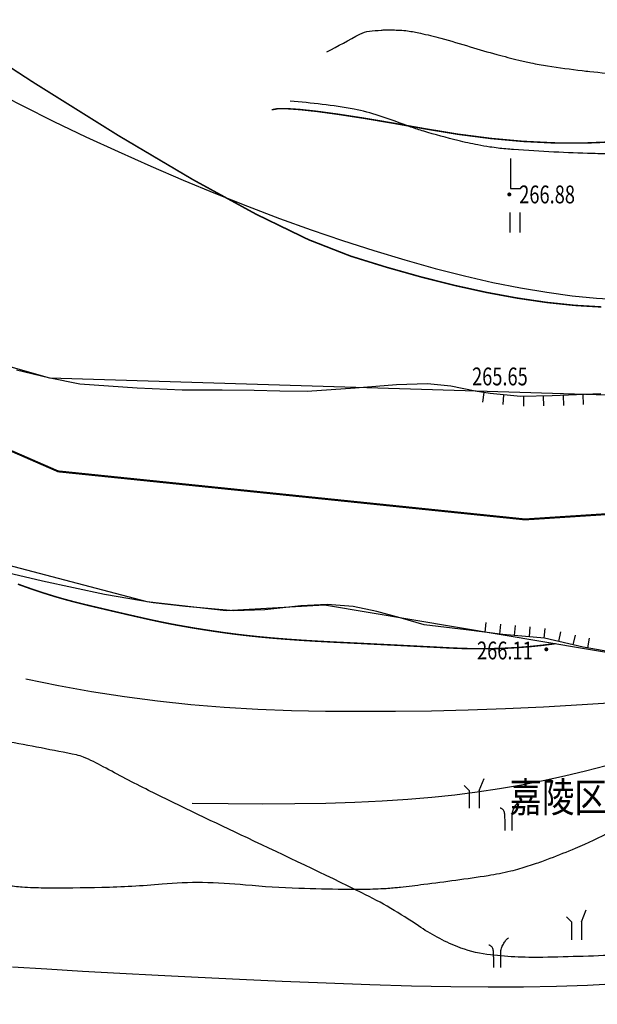
# Model space of a CAD drawing. Extents: x 1099625745 to 1100814745, y 2402326832 to 2403167832.
# Drawn here: x 1099669538 to 1099698677, y 2402499950 to 2402549584 of the extents above; entities that cross this region are included whole.
import ezdxf
from ezdxf.enums import TextEntityAlignment as Align

# ---------------------------------------------------------------- set-up
doc = ezdxf.new("R2010")
doc.units = 0
doc.header["$LTSCALE"] = 1000
doc.header["$MEASUREMENT"] = 0
doc.layers.add('地形', color=250, linetype='Continuous')
doc.styles.add('HZ', font='romans.shx', dxfattribs={"width": 0.7, "bigfont": 'hztxt.shx'})
doc.styles.add('TXT', font='txt.shx', dxfattribs={"width": 0.75, "bigfont": 'hztxt.shx'})

# ---------------------------------------------------------------- blocks, each defined once
blk = doc.blocks.new('gc121')
for p, q in [((-0.5, -1), (-0.5, 1)), ((0.5, -1), (0.5, 1))]:
    blk.add_line(p, q)
blk = doc.blocks.new('S10921R')
blk.add_lwpolyline([(0, 0), (0, -1)])
blk = doc.blocks.new('S1191')
for points in [[(0.203, -0.003, 0.000014), (0.203, 0.148, 0.00004), (0.203, 0.2, 0.000164), (0.203, 1.012, -0.000273), (0.203, 1.5, -0.06112), (0.231, 1.729, -0.032534), (0.363, 2.141, -0.038837), (0.473, 2.366, -0.022819), (0.704, 2.723, -0.049103), (0.799, 2.831, -0.026968), (1, 3)], [(-0.5, 0, 0.005182), (-0.494, 0.589, 0.00742), (-0.5, 1, 0.000718), (-0.516, 1.501, 0.005171), (-0.519, 1.57, 0.03747), (-0.54, 1.737, 0.03492), (-0.589, 1.911, 0.064025), (-0.652, 2.036, 0.069971), (-0.739, 2.131, 0.0336), (-0.809, 2.182, 0.028082), (-0.899, 2.231, 0.03873), (-0.937, 2.246, 0.023742), (-1, 2.262)]]:
    blk.add_lwpolyline(points, format="xyb")
blk = doc.blocks.new('S10921')
blk.add_lwpolyline([(0, 1), (0, 0)])
blk = doc.blocks.new('GC200')
at = {"linetype": 'Continuous', "const_width": 0.2, "flags": 128}
blk.add_lwpolyline([(-0.1, 0, 1), (0.1, 0, 1)], format="xyb", close=True, dxfattribs=at)
blk = doc.blocks.new('gc246')
for p, q in [((0.5, 1.8), (1, 3)), ((-0.5, 1.8), (-1, 2.3)), ((-0.5, 1.8), (-0.5, 0)), ((0.5, 1.8), (0.5, 0))]:
    blk.add_line(p, q)
blk = doc.blocks.new('gc205')
for p, q in [((0, 3), (0, 0)), ((0, 0), (1, 0))]:
    blk.add_line(p, q)
blk = doc.blocks.new('A$C325D0142')
at = {"const_width": 0.075}
blk.add_lwpolyline([(-330.287, -422.468), (-325.466, -425.603), (-321.186, -428.276), (-317.447, -430.487), (-314.25, -432.236), (-311.595, -433.523), (-309.48, -434.349), (-307.67, -434.909), (-305.924, -435.4), (-304.245, -435.823), (-302.631, -436.178), (-301.082, -436.464), (-299.599, -436.682), (-298.181, -436.831), (-296.829, -436.911)], dxfattribs=at)
blk.add_lwpolyline([(-330.287, -422.468), (-325.466, -425.603), (-321.186, -428.276), (-317.447, -430.487), (-314.25, -432.236), (-311.595, -433.523), (-309.48, -434.349), (-307.67, -434.909), (-305.924, -435.4), (-304.245, -435.823), (-302.631, -436.178), (-301.082, -436.464), (-299.599, -436.682), (-298.181, -436.831), (-296.829, -436.911)], dxfattribs=at)
for points in [[(-327.643, -425.947), (-326.051, -426.76), (-324.447, -427.554), (-322.832, -428.327), (-321.205, -429.081), (-319.566, -429.815), (-317.927, -430.523), (-316.299, -431.197), (-314.681, -431.837), (-313.074, -432.444), (-311.478, -433.017), (-309.893, -433.557), (-308.318, -434.063), (-306.753, -434.535), (-305.22, -434.965), (-303.736, -435.343), (-302.303, -435.67), (-300.919, -435.945), (-299.586, -436.17), (-298.303, -436.342), (-297.071, -436.464), (-295.888, -436.534)], [(-327.643, -425.947), (-326.051, -426.76), (-324.447, -427.554), (-322.832, -428.327), (-321.205, -429.081), (-319.566, -429.815), (-317.927, -430.523), (-316.299, -431.197), (-314.681, -431.837), (-313.074, -432.444), (-311.478, -433.017), (-309.893, -433.557), (-308.318, -434.063), (-306.753, -434.535), (-305.22, -434.965), (-303.736, -435.343), (-302.303, -435.67), (-300.919, -435.945), (-299.586, -436.17), (-298.303, -436.342), (-297.071, -436.464), (-295.888, -436.534)], [(-296.856, -441.295), (-299.309, -441.393), (-300.904, -441.418), (-302.437, -441.271), (-303.198, -441.148), (-304.425, -440.903), (-305.602, -440.78), (-307.172, -440.829), (-309.258, -441.001), (-311.675, -441.173), (-313.048, -441.148), (-314.349, -441.124), (-315.968, -441.099), (-317.98, -441.099), (-320.249, -441.001), (-321.697, -440.903), (-323.144, -440.805), (-324.715, -440.486), (-326.334, -440.094)], [(-296.856, -441.295), (-299.309, -441.393), (-300.904, -441.418), (-302.437, -441.271), (-303.198, -441.148), (-304.425, -440.903), (-305.602, -440.78), (-307.172, -440.829), (-309.258, -441.001), (-311.675, -441.173), (-313.048, -441.148), (-314.349, -441.124), (-315.968, -441.099), (-317.98, -441.099), (-320.249, -441.001), (-321.697, -440.903), (-323.144, -440.805), (-324.715, -440.486), (-326.334, -440.094)], [(-344.969, -439.094), (-334.878, -447.599), (-334.224, -447.966), (-319.767, -451.766), (-315.764, -452.215), (-310.806, -451.924), (-290.882, -455.267), (-282.533, -451.758), (-280.934, -450.192), (-279.554, -449.029)], [(-344.969, -439.094), (-334.878, -447.599), (-334.224, -447.966), (-319.767, -451.766), (-315.764, -452.215), (-310.806, -451.924), (-290.882, -455.267), (-282.533, -451.758), (-280.934, -450.192), (-279.554, -449.029)], [(-295.069, -454.537), (-297.755, -454.058), (-299.706, -453.61), (-301.801, -453.419), (-303.656, -453.195), (-305.766, -452.94), (-306.982, -452.588), (-308.165, -452.269), (-309.348, -452.013), (-310.659, -451.917), (-311.987, -451.981), (-313.809, -452.173), (-315.376, -452.237), (-317.807, -452.013), (-319.438, -451.821), (-321.9, -451.406), (-325.018, -450.735), (-326.809, -450.32)], [(-295.069, -454.537), (-297.755, -454.058), (-299.706, -453.61), (-301.801, -453.419), (-303.656, -453.195), (-305.766, -452.94), (-306.982, -452.588), (-308.165, -452.269), (-309.348, -452.013), (-310.659, -451.917), (-311.987, -451.981), (-313.809, -452.173), (-315.376, -452.237), (-317.807, -452.013), (-319.438, -451.821), (-321.9, -451.406), (-325.018, -450.735), (-326.809, -450.32)], [(-326.53, -470.171), (-324.8, -470.28), (-322.999, -470.386), (-321.128, -470.491), (-319.186, -470.594), (-317.174, -470.694), (-315.092, -470.793), (-312.94, -470.89), (-310.717, -470.985), (-308.513, -471.068), (-306.415, -471.128), (-304.425, -471.166), (-302.542, -471.182), (-300.765, -471.176), (-299.096, -471.147), (-297.533, -471.096), (-296.078, -471.023)], [(-326.53, -470.171), (-324.8, -470.28), (-322.999, -470.386), (-321.128, -470.491), (-319.186, -470.594), (-317.174, -470.694), (-315.092, -470.793), (-312.94, -470.89), (-310.717, -470.985), (-308.513, -471.068), (-306.415, -471.128), (-304.425, -471.166), (-302.542, -471.182), (-300.765, -471.176), (-299.096, -471.147), (-297.533, -471.096), (-296.078, -471.023)]]:
    blk.add_lwpolyline(points)
at = {"flags": 128}
for points in [[(-283.755, -436.394), (-289.314, -439.722), (-292.783, -440.818), (-295.978, -441.377), (-324.648, -440.5), (-327.069, -439.817), (-333.686, -436.472), (-338.367, -432.681), (-344.969, -422.972)], [(-283.755, -436.394), (-289.314, -439.722), (-292.783, -440.818), (-295.978, -441.377), (-324.648, -440.5), (-327.069, -439.817), (-333.686, -436.472), (-338.367, -432.681), (-344.969, -422.972)], [(-325.864, -455.654), (-324.212, -455.991), (-322.553, -456.289), (-320.888, -456.548), (-319.216, -456.767), (-317.538, -456.947), (-315.854, -457.087), (-314.162, -457.188), (-312.464, -457.25), (-310.747, -457.282), (-308.996, -457.295), (-307.213, -457.288), (-305.396, -457.262), (-303.547, -457.216), (-301.664, -457.15), (-299.749, -457.064), (-297.8, -456.959), (-295.911, -456.834)], [(-325.864, -455.654), (-324.212, -455.991), (-322.553, -456.289), (-320.888, -456.548), (-319.216, -456.767), (-317.538, -456.947), (-315.854, -457.087), (-314.162, -457.188), (-312.464, -457.25), (-310.747, -457.282), (-308.996, -457.295), (-307.213, -457.288), (-305.396, -457.262), (-303.547, -457.216), (-301.664, -457.15), (-299.749, -457.064), (-297.8, -456.959), (-295.911, -456.834)], [(-317.468, -461.92), (-315.655, -461.948), (-313.928, -461.957), (-312.288, -461.948), (-310.734, -461.92), (-309.267, -461.873), (-307.887, -461.808), (-306.593, -461.724), (-305.386, -461.621), (-304.231, -461.498), (-303.091, -461.353), (-301.968, -461.186), (-300.861, -460.997), (-299.77, -460.787), (-298.695, -460.554), (-297.637, -460.3), (-296.594, -460.024)], [(-317.468, -461.92), (-315.655, -461.948), (-313.928, -461.957), (-312.288, -461.948), (-310.734, -461.92), (-309.267, -461.873), (-307.887, -461.808), (-306.593, -461.724), (-305.386, -461.621), (-304.231, -461.498), (-303.091, -461.353), (-301.968, -461.186), (-300.861, -460.997), (-299.77, -460.787), (-298.695, -460.554), (-297.637, -460.3), (-296.594, -460.024)]]:
    blk.add_lwpolyline(points, dxfattribs=at)
for points, format in [([(-310.682, -424.057, 0.005098), (-309.013, -423.153, -0.083745), (-308.534, -423.014, -0.006945), (-307.944, -422.954, -0.019484), (-307.734, -422.944, -0.013394), (-306.996, -422.957, -0.025022), (-306.604, -422.994, -0.018439), (-305.961, -423.112, -0.011368), (-304.934, -423.364, -0.009687), (-303.457, -423.794, 0.010576), (-302.104, -424.184, 0.004711), (-301.003, -424.466, 0.008492), (-300.389, -424.606, 0.014313), (-299.546, -424.758, 0.006985), (-297.808, -424.996, 0.004678), (-297.41, -425.041, 0.001145), (-295.782, -425.206, 0.044362), (-292.067, -425.243, -0.062405), (-289.424, -425.364, -0.024164), (-288.993, -425.46, -0.024737), (-288.584, -425.594, -0.072757), (-288.395, -425.7, -0.039863), (-288.104, -425.964)], "xyb"), ([(-310.682, -424.057, 0.005098), (-309.013, -423.153, -0.083745), (-308.534, -423.014, -0.006945), (-307.944, -422.954, -0.019484), (-307.734, -422.944, -0.013394), (-306.996, -422.957, -0.025022), (-306.604, -422.994, -0.018439), (-305.961, -423.112, -0.011368), (-304.934, -423.364, -0.009687), (-303.457, -423.794, 0.010576), (-302.104, -424.184, 0.004711), (-301.003, -424.466, 0.008492), (-300.389, -424.606, 0.014313), (-299.546, -424.758, 0.006985), (-297.808, -424.996, 0.004678), (-297.41, -425.041, 0.001145), (-295.782, -425.206, 0.044362), (-292.067, -425.243, -0.062405), (-289.424, -425.364, -0.024164), (-288.993, -425.46, -0.024737), (-288.584, -425.594, -0.072757), (-288.395, -425.7, -0.039863), (-288.104, -425.964)], "xyb"), ([(-287.174, -427.864, 0.017593), (-287.782, -427.843, 0.038055), (-288.064, -427.864, 0.004238), (-288.915, -428.002, 0.009482), (-289.294, -428.074, 0.022788), (-290.566, -428.403, -0.026741), (-291.654, -428.674, -0.009438), (-292.38, -428.801, -0.006359), (-293.464, -428.954, -0.010999), (-295.085, -429.127, -0.01617), (-296.194, -429.184, -0.011443), (-297.288, -429.18, -0.006467), (-299.224, -429.104, -0.004635), (-301.263, -428.979, -0.012076), (-302.044, -428.904, -0.009122), (-302.453, -428.848, -0.006095), (-303.064, -428.744, -0.016899), (-304.068, -428.526, -0.009701), (-305.794, -428.054, -0.016551), (-306.438, -427.841, 0.006594), (-308.044, -427.274, 0.031345), (-309.31, -426.933, 0.01956), (-312.531, -426.532)], "xyb"), ([(-287.174, -427.864, 0.017593), (-287.782, -427.843, 0.038055), (-288.064, -427.864, 0.004238), (-288.915, -428.002, 0.009482), (-289.294, -428.074, 0.022788), (-290.566, -428.403, -0.026741), (-291.654, -428.674, -0.009438), (-292.38, -428.801, -0.006359), (-293.464, -428.954, -0.010999), (-295.085, -429.127, -0.01617), (-296.194, -429.184, -0.011443), (-297.288, -429.18, -0.006467), (-299.224, -429.104, -0.004635), (-301.263, -428.979, -0.012076), (-302.044, -428.904, -0.009122), (-302.453, -428.848, -0.006095), (-303.064, -428.744, -0.016899), (-304.068, -428.526, -0.009701), (-305.794, -428.054, -0.016551), (-306.438, -427.841, 0.006594), (-308.044, -427.274, 0.031345), (-309.31, -426.933, 0.01956), (-312.531, -426.532)], "xyb"), ([(-344.969, -431.717, 0.1, 0.1, 0), (-335.628, -440.23, 0.1, 0.1, 0), (-324.235, -445.199, 0.1, 0.1, 0), (-300.683, -447.622, 0.1, 0.1, 0), (-290.908, -446.988, 0.1, 0.1, 0), (-281.201, -442.507, 0.1, 0.1, 0), (-279.049, -449.046, 0.1, 0.1, 0), (-280.007, -457.879, 0.1, 0.1, 0), (-278.118, -467.007, 0.1, 0.1, 0), (-275.464, -472.014, 0, 0, 0)], "xyseb"), ([(-344.969, -431.717, 0.1, 0.1, 0), (-335.628, -440.23, 0.1, 0.1, 0), (-324.235, -445.199, 0.1, 0.1, 0), (-300.683, -447.622, 0.1, 0.1, 0), (-290.908, -446.988, 0.1, 0.1, 0), (-281.201, -442.507, 0.1, 0.1, 0), (-279.049, -449.046, 0.1, 0.1, 0), (-280.007, -457.879, 0.1, 0.1, 0), (-278.118, -467.007, 0.1, 0.1, 0), (-275.464, -472.014, 0, 0, 0)], "xyseb"), ([(-326.826, -466.064, 0.0139), (-326.044, -466.144, 0.017342), (-324.959, -466.187, 0.006433), (-322.034, -466.164, 0.017751), (-318.989, -465.993, -0.02658), (-316.954, -465.914, -0.020323), (-314.786, -466.034, 0.016349), (-312.094, -466.204, 0.00271), (-309.821, -466.261, 0.007823), (-309.034, -466.264, 0.008245), (-307.954, -466.234, 0.012504), (-307.244, -466.184, 0.005508), (-306.973, -466.156, 0.001259), (-305.794, -466.014, 0.007427), (-302.546, -465.568, 0.020911), (-301.404, -465.344, 0.014095), (-300.939, -465.219, 0.007742), (-300.104, -464.954, 0.011443), (-299.41, -464.705, 0.006138), (-298.134, -464.194, 0.027103), (-296.334, -463.332, 0.033994)], "xyb"), ([(-326.826, -466.064, 0.0139), (-326.044, -466.144, 0.017342), (-324.959, -466.187, 0.006433), (-322.034, -466.164, 0.017751), (-318.989, -465.993, -0.02658), (-316.954, -465.914, -0.020323), (-314.786, -466.034, 0.016349), (-312.094, -466.204, 0.00271), (-309.821, -466.261, 0.007823), (-309.034, -466.264, 0.008245), (-307.954, -466.234, 0.012504), (-307.244, -466.184, 0.005508), (-306.973, -466.156, 0.001259), (-305.794, -466.014, 0.007427), (-302.546, -465.568, 0.020911), (-301.404, -465.344, 0.014095), (-300.939, -465.219, 0.007742), (-300.104, -464.954, 0.011443), (-299.41, -464.705, 0.006138), (-298.134, -464.194, 0.027103), (-296.334, -463.332, 0.033994)], "xyb")]:
    blk.add_lwpolyline(points, format=format, dxfattribs=at)
at = {"const_width": 0.075, "flags": 128}
for points in [[(-313.461, -426.973), (-313.184, -426.919), (-312.711, -426.914), (-312.043, -426.959), (-311.181, -427.052), (-310.123, -427.196), (-308.87, -427.388), (-307.422, -427.631), (-305.779, -427.922), (-304.065, -428.204), (-302.404, -428.418), (-300.795, -428.564), (-299.24, -428.641), (-297.736, -428.65), (-296.286, -428.592)], [(-313.461, -426.973), (-313.184, -426.919), (-312.711, -426.914), (-312.043, -426.959), (-311.181, -427.052), (-310.123, -427.196), (-308.87, -427.388), (-307.422, -427.631), (-305.779, -427.922), (-304.065, -428.204), (-302.404, -428.418), (-300.795, -428.564), (-299.24, -428.641), (-297.736, -428.65), (-296.286, -428.592)], [(-299.143, -453.881), (-299.78, -453.964), (-300.425, -454.031), (-301.078, -454.082), (-301.738, -454.118), (-302.406, -454.137), (-303.082, -454.141), (-303.766, -454.129), (-304.457, -454.101), (-305.159, -454.064), (-305.874, -454.028), (-306.602, -453.991), (-307.343, -453.953), (-308.097, -453.916), (-308.865, -453.877), (-309.645, -453.839), (-310.439, -453.8), (-311.223, -453.758), (-311.974, -453.712), (-312.694, -453.661), (-313.381, -453.606), (-314.036, -453.546), (-314.658, -453.481), (-315.248, -453.412), (-315.805, -453.339), (-316.337, -453.262), (-316.85, -453.184), (-317.344, -453.105), (-317.819, -453.024), (-318.275, -452.943), (-318.711, -452.86), (-319.129, -452.775), (-319.527, -452.69), (-319.921, -452.602), (-320.325, -452.511), (-320.737, -452.417), (-321.16, -452.319), (-321.592, -452.219), (-322.033, -452.115), (-322.484, -452.009), (-322.944, -451.899), (-323.411, -451.783), (-323.88, -451.657), (-324.352, -451.522), (-324.827, -451.376), (-325.304, -451.221), (-325.784, -451.057), (-326.267, -450.883)], [(-299.143, -453.881), (-299.78, -453.964), (-300.425, -454.031), (-301.078, -454.082), (-301.738, -454.118), (-302.406, -454.137), (-303.082, -454.141), (-303.766, -454.129), (-304.457, -454.101), (-305.159, -454.064), (-305.874, -454.028), (-306.602, -453.991), (-307.343, -453.953), (-308.097, -453.916), (-308.865, -453.877), (-309.645, -453.839), (-310.439, -453.8), (-311.223, -453.758), (-311.974, -453.712), (-312.694, -453.661), (-313.381, -453.606), (-314.036, -453.546), (-314.658, -453.481), (-315.248, -453.412), (-315.805, -453.339), (-316.337, -453.262), (-316.85, -453.184), (-317.344, -453.105), (-317.819, -453.024), (-318.275, -452.943), (-318.711, -452.86), (-319.129, -452.775), (-319.527, -452.69), (-319.921, -452.602), (-320.325, -452.511), (-320.737, -452.417), (-321.16, -452.319), (-321.592, -452.219), (-322.033, -452.115), (-322.484, -452.009), (-322.944, -451.899), (-323.411, -451.783), (-323.88, -451.657), (-324.352, -451.522), (-324.827, -451.376), (-325.304, -451.221), (-325.784, -451.057), (-326.267, -450.883)]]:
    blk.add_lwpolyline(points, dxfattribs=at)
at = {"linetype": 'Continuous'}
blk.add_lwpolyline([(-295.697, -469.57, -0.006268), (-299.792, -469.698, -0.035975), (-302.603, -469.549, -0.065355), (-304.107, -469.156, -0.053095), (-306.062, -468.108, 0.035643), (-308.914, -466.449, 0.004203), (-314.687, -463.679, -0.004864), (-319.673, -461.279, -0.01107), (-321.958, -460.087, 0.025567), (-322.963, -459.6, 0.050359), (-323.304, -459.495, 0.0049), (-326.895, -458.807, 0.026986)], format="xyb", dxfattribs=at)
blk.add_lwpolyline([(-295.697, -469.57, -0.006268), (-299.792, -469.698, -0.035975), (-302.603, -469.549, -0.065355), (-304.107, -469.156, -0.053095), (-306.062, -468.108, 0.035643), (-308.914, -466.449, 0.004203), (-314.687, -463.679, -0.004864), (-319.673, -461.279, -0.01107), (-321.958, -460.087, 0.025567), (-322.963, -459.6, 0.050359), (-323.304, -459.495, 0.0049), (-326.895, -458.807, 0.026986)], format="xyb", dxfattribs=at)
at = {"xscale": 0.5, "yscale": 0.5}
for name, p in [('gc205', (-301.413, -430.935)), ('gc205', (-301.413, -430.935)), ('gc121', (-301.179, -432.657)), ('gc121', (-301.179, -432.657)), ('gc246', (-303.25, -462.183)), ('gc246', (-303.25, -462.183)), ('gc246', (-298.093, -468.809)), ('gc246', (-298.093, -468.809))]:
    blk.add_blockref(name, p, dxfattribs=at)
at = {"xscale": 0.5, "yscale": 0.5, "zscale": 0.5}
for name, p in [('GC200', (-301.476, -431.239)), ('GC200', (-301.476, -431.239)), ('GC200', (-299.61, -454.17)), ('GC200', (-299.61, -454.17)), ('S1191', (-301.442, -463.303)), ('S1191', (-301.442, -463.303)), ('S1191', (-302.014, -470.21)), ('S1191', (-302.014, -470.21))]:
    blk.add_blockref(name, p, dxfattribs=at)
for name, p, xscale, yscale, zscale, rotation in [('S10921', (-302.739, -441.222), 0.5000000000340988, 0.5000000000000002, 0.5000000000340988, 170.8471015175782), ('S10921', (-302.739, -441.222), 0.5000000000340988, 0.5000000000000002, 0.5000000000340988, 170.8471015175782), ('S10921', (-301.746, -441.337), 0.4999999999679804, 0.5, 0.4999999999679804, 174.5221281377185), ('S10921', (-301.746, -441.337), 0.4999999999679804, 0.5, 0.4999999999679804, 174.5221281377185), ('S10921', (-300.75, -441.415), 0.4999999998908111, 0.4999999999999998, 0.4999999998908111, 180.8804800293507), ('S10921', (-300.75, -441.415), 0.4999999998908111, 0.4999999999999998, 0.4999999998908111, 180.8804800293507), ('S10921', (-299.75, -441.4), 0.4999999998908111, 0.4999999999999998, 0.4999999998908111, 180.8804800293507), ('S10921', (-299.75, -441.4), 0.4999999998908111, 0.4999999999999998, 0.4999999998908111, 180.8804800293507), ('S10921', (-298.75, -441.371), 0.5000000001056096, 0.5, 0.5000000001056096, 182.2882092140414), ('S10921', (-298.75, -441.371), 0.5000000001056096, 0.5, 0.5000000001056096, 182.2882092140414), ('S10921', (-297.751, -441.331), 0.5000000001056096, 0.5, 0.5000000001056096, 182.2882092140414), ('S10921', (-297.751, -441.331), 0.5000000001056096, 0.5, 0.5000000001056096, 182.2882092140414), ('S10921R', (-302.701, -453.31), 0.5000000000581118, 0.4999999999999996, 0.5000000000581118, 173.1254260118527), ('S10921R', (-302.701, -453.31), 0.5000000000581118, 0.4999999999999996, 0.5000000000581118, 173.1254260118527), ('S10921R', (-301.956, -453.4), 0.5000000000581118, 0.4999999999999996, 0.5000000000581118, 173.1254260118527), ('S10921R', (-301.956, -453.4), 0.5000000000581118, 0.4999999999999996, 0.5000000000581118, 173.1254260118527), ('S10921R', (-301.21, -453.473), 0.4999999999612159, 0.5, 0.4999999999612159, 174.7715934059691), ('S10921R', (-301.21, -453.473), 0.4999999999612159, 0.5, 0.4999999999612159, 174.7715934059691), ('S10921R', (-300.463, -453.541), 0.4999999999612159, 0.5, 0.4999999999612159, 174.7715934059691), ('S10921R', (-300.463, -453.541), 0.4999999999612159, 0.5, 0.4999999999612159, 174.7715934059691), ('S10921R', (-299.716, -453.61), 0.4999999999612159, 0.5, 0.4999999999612159, 174.7715934059691), ('S10921R', (-299.716, -453.61), 0.4999999999612159, 0.5, 0.4999999999612159, 174.7715934059691), ('S10921R', (-298.985, -453.776), 0.4999999999638467, 0.4999999999999998, 0.4999999999638467, 167.0871293133655), ('S10921R', (-298.985, -453.776), 0.4999999999638467, 0.4999999999999998, 0.4999999999638467, 167.0871293133655), ('S10921R', (-298.254, -453.943), 0.4999999999638467, 0.4999999999999998, 0.4999999999638467, 167.0871293133655), ('S10921R', (-298.254, -453.943), 0.4999999999638467, 0.4999999999999998, 0.4999999999638467, 167.0871293133655), ('S10921R', (-297.521, -454.1), 0.4999999999392228, 0.5, 0.4999999999392228, 169.8857266805329), ('S10921R', (-297.521, -454.1), 0.4999999999392228, 0.5, 0.4999999999392228, 169.8857266805329)]:
    blk.add_blockref(name, p, dxfattribs=dict(xscale=xscale, yscale=yscale, zscale=zscale, rotation=rotation))
at = {"style": 'TXT', "width": 0.75}
for s, p in [('266.88', (-300.976, -431.689)), ('266.88', (-300.976, -431.689)), ('265.65', (-303.357, -440.864)), ('265.65', (-303.357, -440.864)), ('266.11', (-303.106, -454.678)), ('266.11', (-303.106, -454.678))]:
    blk.add_text(s, height=0.9, dxfattribs=at).set_placement(p)
at = {"style": 'HZ', "width": 0.8}
blk.add_text('嘉陵区火花镇高板桥村六社', height=1.5, dxfattribs=at).set_placement((-291.647, -461.821), align=Align.MIDDLE)
blk.add_text('嘉陵区火花镇高板桥村六社', height=1.5, dxfattribs=at).set_placement((-291.647, -461.821), align=Align.MIDDLE)

msp = doc.modelspace()

# ---------------------------------------------------------------- block references
at = {"layer": '地形', "xscale": 1000, "yscale": 1000, "zscale": 1000}
msp.add_blockref('A$C325D0142', (1099995714, 2402972014), dxfattribs=at)

doc.saveas('drawing.dxf')
